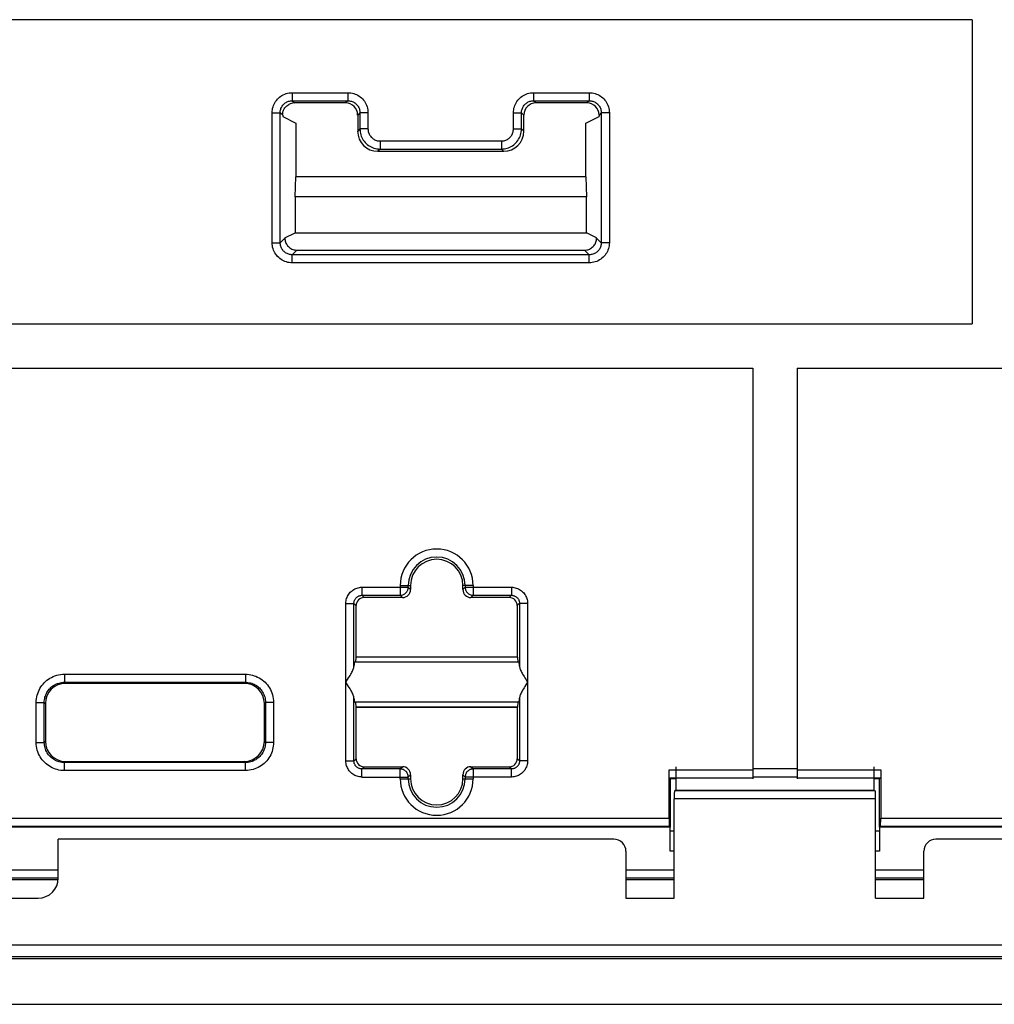
# Model space of a CAD drawing. Units: millimetres. Extents: x -120 to 71, y -44 to 66.
# Drawn here: x 10 to 34, y -44 to -19 of the extents above; entities that cross this region are included whole.
import ezdxf

# ---------------------------------------------------------------- set-up
doc = ezdxf.new("R2010")
doc.units = ezdxf.units.MM
doc.header["$LTSCALE"] = 19.36
doc.layers.get('0').update_dxf_attribs({"linetype": 'CONTINUOUS'})
for name, color, linetype in [('ASSI', 7, 'CONTINUOUS'), ('DRAFT', 7, 'CONTINUOUS'), ('RACCORDO', 7, 'CONTINUOUS'), ('SMUSSO', 7, 'CONTINUOUS')]:
    doc.layers.add(name, color=color, linetype=linetype)

msp = doc.modelspace()

# ---------------------------------------------------------------- linework, layer by layer
at = {"color": 7, "linetype": 'CONTINUOUS'}
for p, q in [((33.584, -19.394), (-37.816, -19.394)), ((33.584, -19.394), (33.584, -26.944)), ((24.316, -21.762), (24.316, -21.794)), ((16.767, -23.794), (16.784, -23.294)), ((23.984, -23.294), (16.784, -23.294)), ((23.984, -23.294), (24.001, -23.794)), ((24.001, -23.794), (16.767, -23.794)), ((16.512, -24.814), (16.767, -24.687)), ((24.256, -24.814), (24.001, -24.687)), ((16.811, -25.116), (23.957, -25.116)), ((-37.816, -26.944), (33.584, -26.944)), ((-1.566, -28.044), (28.134, -28.044)), ((29.234, -28.044), (41.821, -28.044)), ((26.226, -38.244), (26.084, -38.244)), ((31.284, -38.244), (31.142, -38.244)), ((10.884, -40.707), (10.884, -39.744)), ((4.384, -41.207), (10.384, -41.207)), ((57.855, -42.714), (-62.087, -42.714))]:
    msp.add_line(p, q, dxfattribs=at)
at = {"color": 250, "linetype": 'CONTINUOUS'}
for p, q in [((16.696, -21.206), (18.077, -21.206)), ((16.696, -21.206), (16.696, -21.406)), ((18.077, -21.206), (18.077, -21.406)), ((22.691, -21.206), (24.072, -21.206)), ((22.691, -21.206), (22.691, -21.406)), ((24.072, -21.206), (24.072, -21.406)), ((16.696, -21.406), (18.077, -21.406)), ((16.696, -21.406), (16.752, -21.462)), ((18.077, -21.406), (18.021, -21.462)), ((22.691, -21.406), (24.072, -21.406)), ((22.747, -21.462), (22.691, -21.406)), ((24.072, -21.406), (24.016, -21.462)), ((16.196, -21.706), (16.396, -21.706)), ((16.196, -24.932), (16.196, -21.706)), ((16.396, -24.932), (16.396, -21.706)), ((18.377, -21.706), (18.321, -21.762)), ((18.577, -21.706), (18.377, -21.706)), ((18.377, -21.706), (18.377, -22.106)), ((18.577, -21.706), (18.577, -22.106)), ((22.191, -21.706), (22.391, -21.706)), ((22.191, -22.106), (22.191, -21.706)), ((22.447, -21.762), (22.391, -21.706)), ((22.391, -22.106), (22.391, -21.706)), ((24.372, -21.706), (24.316, -21.762)), ((24.572, -21.706), (24.372, -21.706)), ((24.372, -21.706), (24.372, -24.932)), ((24.572, -21.706), (24.572, -24.932)), ((18.377, -22.106), (18.321, -22.162)), ((18.577, -22.106), (18.377, -22.106)), ((22.191, -22.106), (22.391, -22.106)), ((22.391, -22.106), (22.447, -22.162)), ((18.877, -22.406), (21.891, -22.406)), ((18.877, -22.406), (18.877, -22.606)), ((21.891, -22.406), (21.891, -22.606)), ((18.877, -22.606), (18.821, -22.662)), ((18.877, -22.606), (21.891, -22.606)), ((21.891, -22.606), (21.947, -22.662)), ((16.196, -24.932), (16.396, -24.932)), ((16.396, -24.932), (16.512, -24.815)), ((24.372, -24.932), (24.256, -24.815)), ((24.572, -24.932), (24.372, -24.932)), ((16.696, -25.232), (16.811, -25.116)), ((24.072, -25.232), (23.957, -25.116)), ((24.072, -25.232), (16.696, -25.232)), ((16.696, -25.431), (16.696, -25.232)), ((24.072, -25.431), (24.072, -25.232)), ((24.072, -25.431), (16.696, -25.431)), ((-62.34, -42.369), (58.108, -42.369)), ((57.809, -42.668), (-62.041, -42.668))]:
    msp.add_line(p, q, dxfattribs=at)
for points in [[(16.196, -21.706), (16.198, -21.668), (16.202, -21.631), (16.209, -21.595), (16.218, -21.559), (16.23, -21.524), (16.245, -21.491), (16.262, -21.458), (16.281, -21.427), (16.303, -21.397), (16.326, -21.369), (16.352, -21.343), (16.38, -21.319), (16.409, -21.296), (16.441, -21.276), (16.474, -21.258), (16.509, -21.242), (16.545, -21.229), (16.582, -21.219), (16.619, -21.212), (16.657, -21.207), (16.696, -21.206)], [(18.077, -21.206), (18.115, -21.207), (18.152, -21.212), (18.189, -21.218), (18.224, -21.228), (18.259, -21.24), (18.293, -21.255), (18.325, -21.272), (18.356, -21.291), (18.386, -21.313), (18.414, -21.336), (18.44, -21.362), (18.464, -21.389), (18.487, -21.419), (18.507, -21.45), (18.525, -21.484), (18.541, -21.518), (18.554, -21.555), (18.564, -21.592), (18.571, -21.629), (18.576, -21.667), (18.577, -21.706)], [(22.191, -21.706), (22.192, -21.668), (22.197, -21.63), (22.203, -21.594), (22.213, -21.558), (22.225, -21.523), (22.24, -21.489), (22.257, -21.457), (22.277, -21.425), (22.299, -21.395), (22.323, -21.367), (22.349, -21.341), (22.377, -21.317), (22.406, -21.295), (22.437, -21.275), (22.469, -21.258), (22.503, -21.243), (22.538, -21.23), (22.575, -21.22), (22.612, -21.212), (22.651, -21.208), (22.691, -21.206)], [(24.072, -21.206), (24.11, -21.207), (24.147, -21.212), (24.183, -21.218), (24.219, -21.228), (24.253, -21.24), (24.287, -21.255), (24.32, -21.272), (24.351, -21.291), (24.381, -21.313), (24.408, -21.336), (24.435, -21.362), (24.459, -21.389), (24.481, -21.419), (24.502, -21.45), (24.52, -21.484), (24.535, -21.518), (24.548, -21.555), (24.559, -21.592), (24.566, -21.629), (24.57, -21.667), (24.572, -21.706)], [(16.396, -21.706), (16.397, -21.683), (16.399, -21.661), (16.404, -21.639), (16.409, -21.618), (16.416, -21.597), (16.425, -21.577), (16.435, -21.557), (16.447, -21.538), (16.46, -21.52), (16.474, -21.504), (16.489, -21.488), (16.506, -21.473), (16.524, -21.46), (16.543, -21.448), (16.563, -21.437), (16.584, -21.428), (16.605, -21.42), (16.628, -21.414), (16.65, -21.409), (16.673, -21.407), (16.696, -21.406)], [(18.077, -21.406), (18.1, -21.407), (18.122, -21.409), (18.144, -21.413), (18.166, -21.419), (18.186, -21.426), (18.207, -21.435), (18.226, -21.445), (18.245, -21.457), (18.263, -21.47), (18.279, -21.484), (18.295, -21.499), (18.31, -21.516), (18.323, -21.534), (18.335, -21.552), (18.346, -21.572), (18.356, -21.593), (18.363, -21.615), (18.369, -21.637), (18.374, -21.66), (18.376, -21.683), (18.377, -21.706)], [(22.391, -21.706), (22.392, -21.683), (22.394, -21.661), (22.398, -21.639), (22.404, -21.617), (22.411, -21.596), (22.42, -21.576), (22.431, -21.556), (22.442, -21.537), (22.456, -21.519), (22.47, -21.502), (22.486, -21.487), (22.502, -21.472), (22.52, -21.459), (22.538, -21.447), (22.557, -21.437), (22.578, -21.428), (22.599, -21.42), (22.621, -21.414), (22.644, -21.409), (22.667, -21.407), (22.691, -21.406)], [(24.072, -21.406), (24.095, -21.407), (24.117, -21.409), (24.139, -21.413), (24.16, -21.419), (24.181, -21.426), (24.201, -21.435), (24.221, -21.445), (24.239, -21.457), (24.257, -21.47), (24.274, -21.484), (24.29, -21.499), (24.304, -21.516), (24.318, -21.534), (24.33, -21.552), (24.341, -21.572), (24.35, -21.593), (24.358, -21.615), (24.364, -21.637), (24.368, -21.66), (24.371, -21.683), (24.372, -21.706)], [(18.377, -22.106), (18.379, -22.143), (18.383, -22.179), (18.389, -22.215), (18.399, -22.251), (18.411, -22.286), (18.425, -22.319), (18.442, -22.352), (18.461, -22.383), (18.483, -22.413), (18.506, -22.441), (18.532, -22.467), (18.559, -22.492), (18.588, -22.514), (18.62, -22.534), (18.652, -22.552), (18.687, -22.568), (18.723, -22.581), (18.76, -22.592), (18.798, -22.6), (18.837, -22.604), (18.877, -22.606)], [(18.577, -22.106), (18.578, -22.128), (18.58, -22.15), (18.584, -22.172), (18.59, -22.193), (18.597, -22.214), (18.606, -22.234), (18.616, -22.254), (18.628, -22.272), (18.64, -22.29), (18.654, -22.307), (18.67, -22.323), (18.686, -22.337), (18.704, -22.351), (18.722, -22.363), (18.742, -22.374), (18.763, -22.383), (18.785, -22.391), (18.807, -22.398), (18.83, -22.402), (18.853, -22.405), (18.877, -22.406)], [(21.891, -22.406), (21.913, -22.405), (21.935, -22.403), (21.957, -22.399), (21.978, -22.393), (21.999, -22.386), (22.019, -22.377), (22.039, -22.367), (22.057, -22.356), (22.075, -22.343), (22.092, -22.329), (22.108, -22.313), (22.122, -22.297), (22.136, -22.279), (22.148, -22.261), (22.159, -22.241), (22.168, -22.22), (22.176, -22.198), (22.183, -22.176), (22.187, -22.153), (22.19, -22.13), (22.191, -22.106)], [(21.891, -22.606), (21.928, -22.604), (21.964, -22.6), (22, -22.594), (22.036, -22.584), (22.071, -22.572), (22.104, -22.558), (22.137, -22.541), (22.168, -22.522), (22.198, -22.5), (22.226, -22.477), (22.252, -22.451), (22.277, -22.424), (22.299, -22.395), (22.319, -22.364), (22.337, -22.331), (22.353, -22.296), (22.366, -22.26), (22.377, -22.223), (22.384, -22.185), (22.389, -22.146), (22.391, -22.106)], [(16.696, -25.431), (16.658, -25.43), (16.621, -25.426), (16.585, -25.419), (16.549, -25.409), (16.514, -25.397), (16.481, -25.383), (16.448, -25.366), (16.417, -25.346), (16.387, -25.325), (16.359, -25.301), (16.333, -25.276), (16.309, -25.248), (16.287, -25.218), (16.266, -25.187), (16.248, -25.154), (16.233, -25.119), (16.22, -25.083), (16.209, -25.046), (16.202, -25.008), (16.198, -24.97), (16.196, -24.932)], [(16.696, -25.232), (16.673, -25.231), (16.651, -25.228), (16.629, -25.224), (16.608, -25.218), (16.587, -25.211), (16.567, -25.202), (16.547, -25.192), (16.528, -25.181), (16.511, -25.168), (16.494, -25.154), (16.478, -25.138), (16.464, -25.122), (16.45, -25.104), (16.438, -25.085), (16.427, -25.065), (16.418, -25.044), (16.41, -25.022), (16.404, -25), (16.4, -24.978), (16.397, -24.955), (16.396, -24.932)], [(24.372, -24.932), (24.371, -24.954), (24.369, -24.977), (24.364, -24.998), (24.359, -25.02), (24.351, -25.041), (24.343, -25.061), (24.333, -25.08), (24.321, -25.099), (24.308, -25.117), (24.294, -25.134), (24.278, -25.149), (24.262, -25.164), (24.244, -25.177), (24.225, -25.19), (24.205, -25.2), (24.184, -25.21), (24.163, -25.218), (24.14, -25.224), (24.118, -25.228), (24.095, -25.231), (24.072, -25.232)], [(24.572, -24.932), (24.57, -24.97), (24.566, -25.007), (24.559, -25.043), (24.55, -25.078), (24.538, -25.113), (24.523, -25.147), (24.506, -25.179), (24.487, -25.211), (24.465, -25.24), (24.442, -25.268), (24.416, -25.294), (24.388, -25.319), (24.359, -25.341), (24.327, -25.361), (24.294, -25.379), (24.259, -25.395), (24.223, -25.408), (24.186, -25.418), (24.149, -25.426), (24.111, -25.43), (24.072, -25.431)]]:
    msp.add_lwpolyline(points, dxfattribs=at)
at = {"color": 7, "linetype": 'CONTINUOUS'}
for points in [[(16.511, -24.814), (16.513, -24.841), (16.516, -24.868), (16.522, -24.894), (16.53, -24.919), (16.54, -24.943), (16.552, -24.966), (16.566, -24.988), (16.582, -25.009), (16.599, -25.028), (16.619, -25.046), (16.639, -25.062), (16.661, -25.076), (16.685, -25.088), (16.709, -25.098), (16.734, -25.106), (16.759, -25.111), (16.785, -25.115), (16.811, -25.116)], [(23.957, -25.116), (23.983, -25.115), (24.009, -25.111), (24.034, -25.106), (24.059, -25.098), (24.083, -25.088), (24.106, -25.076), (24.128, -25.062), (24.149, -25.046), (24.169, -25.028), (24.186, -25.009), (24.202, -24.988), (24.216, -24.966), (24.228, -24.943), (24.238, -24.919), (24.246, -24.894), (24.252, -24.868), (24.255, -24.841), (24.257, -24.814)]]:
    msp.add_lwpolyline(points, dxfattribs=at)
for centre, major_axis, ratio, start_param, end_param in [((24.016, -21.762), (0.212, 0.212), 0.998783, -0.784789, 0.784789), ((10.384, -40.707), (-0.224, 0.448), 0.999239, -3.604814, -2.034627)]:
    msp.add_ellipse(centre, major_axis=major_axis, ratio=ratio, start_param=start_param, end_param=end_param, dxfattribs=at)
at = {"layer": 'ASSI', "color": 7, "linetype": 'CONTINUOUS'}
for p, q in [((26.226, -37.944), (26.226, -38.523)), ((31.142, -37.944), (31.142, -38.523)), ((26.226, -38.523), (26.191, -38.54)), ((26.226, -38.523), (31.142, -38.523)), ((31.142, -38.523), (31.177, -38.54)), ((26.184, -41.207), (26.184, -38.74)), ((31.184, -41.207), (31.184, -38.74)), ((24.684, -39.744), (10.884, -39.744)), ((10.884, -40.707), (10.884, -39.744)), ((53.884, -39.744), (32.684, -39.744)), ((24.984, -40.044), (24.984, -41.207)), ((32.384, -41.207), (32.384, -40.044)), ((4.384, -41.207), (10.384, -41.207)), ((24.984, -41.207), (26.184, -41.207)), ((31.184, -41.207), (32.384, -41.207)), ((57.855, -42.714), (-62.087, -42.714)), ((-63.216, -43.844), (58.984, -43.844))]:
    msp.add_line(p, q, dxfattribs=at)
at = {"layer": 'ASSI', "color": 250, "linetype": 'CONTINUOUS'}
for p, q in [((31.177, -38.54), (26.191, -38.54)), ((31.184, -38.74), (26.184, -38.74)), ((-62.34, -42.369), (58.108, -42.369)), ((57.809, -42.668), (-62.041, -42.668))]:
    msp.add_line(p, q, dxfattribs=at)
at = {"layer": 'ASSI', "color": 7, "linetype": 'CONTINUOUS'}
for centre, major_axis, ratio, start_param, end_param in [((26.191, -38.74), (0, 0.2), 0.034921, 0.017453, 1.570796), ((31.177, -38.74), (0, 0.2), 0.034921, -1.570796, -0.017453), ((24.684, -40.044), (-0.212, -0.212), 0.999695, 2.356347, 3.926839), ((32.684, -40.044), (-0.212, 0.212), 0.999695, -0.785246, 0.785246), ((10.384, -40.707), (-0.224, 0.448), 0.999239, -3.604814, -2.034627)]:
    msp.add_ellipse(centre, major_axis=major_axis, ratio=ratio, start_param=start_param, end_param=end_param, dxfattribs=at)
at = {"layer": 'DRAFT', "color": 7, "linetype": 'CONTINUOUS'}
for p, q in [((16.784, -21.96), (16.784, -23.294)), ((23.984, -21.96), (24.316, -21.794)), ((23.984, -23.294), (23.984, -21.96)), ((16.767, -23.794), (16.767, -24.687)), ((24.001, -24.687), (24.001, -23.794)), ((16.767, -24.687), (24.001, -24.687)), ((22.329, -35.344), (18.239, -35.344)), ((18.276, -35.223), (18.268, -35.344)), ((18.284, -35.219), (18.276, -35.223)), ((22.292, -35.223), (18.276, -35.223)), ((18.284, -35.219), (22.284, -35.219)), ((22.284, -35.219), (22.292, -35.223)), ((22.292, -35.223), (22.3, -35.344)), ((22.329, -36.344), (18.239, -36.344)), ((18.268, -36.344), (18.276, -36.464)), ((22.3, -36.344), (22.292, -36.464)), ((22.292, -36.464), (18.276, -36.464)), ((18.276, -36.464), (18.284, -36.469)), ((18.284, -36.469), (22.284, -36.469)), ((22.292, -36.464), (22.284, -36.469)), ((26.226, -37.944), (26.226, -38.523)), ((31.142, -37.944), (31.142, -38.523)), ((19.634, -38.223), (19.634, -38.244)), ((20.934, -38.244), (20.934, -38.223)), ((26.084, -38.244), (26.084, -39.444)), ((31.284, -39.444), (31.284, -38.244)), ((26.226, -38.523), (31.142, -38.523)), ((26.084, -39.444), (0.484, -39.444)), ((24.984, -41.207), (26.184, -41.207)), ((31.184, -41.207), (32.384, -41.207))]:
    msp.add_line(p, q, dxfattribs=at)
for centre, start, end in [((20.284, -33.444), 0, 180), ((20.284, -38.244), 180, 360)]:
    msp.add_arc(centre, 0.65, start, end, dxfattribs=at)
at = {"layer": 'RACCORDO', "color": 7, "linetype": 'CONTINUOUS'}
for p, q in [((18.021, -21.462), (16.752, -21.462)), ((24.016, -21.462), (22.747, -21.462)), ((16.463, -21.799), (16.784, -21.96)), ((18.321, -21.762), (18.321, -22.162)), ((22.447, -22.162), (22.447, -21.762)), ((18.821, -22.662), (21.947, -22.662)), ((28.134, -28.044), (28.134, -38.244)), ((29.234, -28.044), (29.234, -38.244)), ((19.634, -33.444), (19.634, -33.544)), ((20.934, -33.544), (20.934, -33.444)), ((18.284, -35.219), (18.284, -33.944)), ((19.434, -33.744), (18.484, -33.744)), ((22.084, -33.744), (21.134, -33.744)), ((22.284, -33.944), (22.284, -35.219)), ((15.503, -35.875), (11.065, -35.875)), ((18.028, -35.844), (18.094, -35.738)), ((22.54, -35.844), (22.474, -35.949)), ((22.495, -35.772), (22.54, -35.844)), ((10.565, -36.375), (10.565, -37.312)), ((16.003, -37.312), (16.003, -36.375)), ((18.284, -37.744), (18.284, -36.469)), ((22.284, -36.469), (22.284, -37.744)), ((11.065, -37.812), (15.503, -37.812)), ((18.484, -37.944), (19.434, -37.944)), ((21.134, -37.944), (22.084, -37.944)), ((26.056, -39.219), (26.056, -38.019)), ((31.312, -38.019), (31.312, -39.219)), ((19.634, -38.144), (19.634, -38.223)), ((20.934, -38.223), (20.934, -38.144)), ((26.084, -38.244), (26.059, -38.219)), ((31.284, -38.244), (31.308, -38.219)), ((26.226, -38.523), (26.191, -38.54)), ((31.142, -38.523), (31.177, -38.54)), ((26.184, -41.207), (26.184, -38.74)), ((31.184, -41.207), (31.184, -38.74)), ((26.084, -39.444), (26.059, -39.419)), ((31.284, -39.444), (31.308, -39.419)), ((53.984, -39.444), (31.284, -39.444)), ((24.684, -39.744), (10.884, -39.744)), ((53.884, -39.744), (32.684, -39.744)), ((24.984, -40.044), (24.984, -41.207)), ((32.384, -41.207), (32.384, -40.044)), ((3.884, -40.744), (10.884, -40.744)), ((24.984, -40.744), (26.184, -40.744)), ((31.184, -40.744), (32.384, -40.744)), ((-63.216, -43.844), (58.984, -43.844))]:
    msp.add_line(p, q, dxfattribs=at)
at = {"layer": 'RACCORDO', "color": 250, "linetype": 'CONTINUOUS'}
for p, q in [((16.458, -21.768), (16.396, -21.706)), ((18.428, -33.488), (19.578, -33.488)), ((18.428, -33.488), (18.428, -33.688)), ((19.378, -33.444), (19.634, -33.444)), ((19.378, -33.444), (19.378, -33.688)), ((19.578, -33.488), (19.578, -33.444)), ((19.634, -33.544), (19.578, -33.488)), ((21.19, -33.444), (20.934, -33.444)), ((20.99, -33.488), (20.934, -33.544)), ((20.99, -33.444), (20.99, -33.488)), ((20.99, -33.488), (22.14, -33.488)), ((21.19, -33.444), (21.19, -33.688)), ((22.14, -33.488), (22.14, -33.688)), ((18.428, -33.688), (19.378, -33.688)), ((18.428, -33.688), (18.484, -33.744)), ((19.434, -33.744), (19.378, -33.688)), ((21.19, -33.688), (21.134, -33.744)), ((21.19, -33.688), (22.14, -33.688)), ((22.14, -33.688), (22.084, -33.744)), ((18.028, -33.887), (18.228, -33.887)), ((18.028, -37.8), (18.028, -33.887)), ((18.228, -33.887), (18.284, -33.944)), ((18.228, -35.449), (18.228, -33.887)), ((22.34, -33.887), (22.284, -33.944)), ((22.54, -33.887), (22.34, -33.887)), ((22.34, -33.887), (22.34, -35.449)), ((22.54, -33.887), (22.54, -37.8)), ((11.037, -35.647), (15.531, -35.647)), ((11.037, -35.647), (11.037, -35.847)), ((15.531, -35.647), (15.531, -35.847)), ((11.037, -35.847), (15.531, -35.847)), ((11.037, -35.847), (11.065, -35.875)), ((15.531, -35.847), (15.503, -35.875)), ((10.337, -36.347), (10.537, -36.347)), ((10.337, -37.34), (10.337, -36.347)), ((10.537, -36.347), (10.565, -36.375)), ((10.537, -37.34), (10.537, -36.347)), ((16.031, -36.347), (16.003, -36.375)), ((16.231, -36.347), (16.031, -36.347)), ((16.031, -36.347), (16.031, -37.34)), ((16.231, -36.347), (16.231, -37.34)), ((18.228, -37.8), (18.228, -36.238)), ((22.34, -36.238), (22.34, -37.8)), ((10.337, -37.34), (10.537, -37.34)), ((10.537, -37.34), (10.565, -37.312)), ((16.031, -37.34), (16.003, -37.312)), ((16.231, -37.34), (16.031, -37.34)), ((11.037, -37.84), (11.065, -37.812)), ((15.531, -37.84), (11.037, -37.84)), ((11.037, -38.04), (11.037, -37.84)), ((15.531, -37.84), (15.503, -37.812)), ((15.531, -38.04), (15.531, -37.84)), ((18.028, -37.8), (18.228, -37.8)), ((18.228, -37.8), (18.284, -37.744)), ((22.34, -37.8), (22.284, -37.744)), ((22.54, -37.8), (22.34, -37.8)), ((15.531, -38.04), (11.037, -38.04)), ((18.428, -38), (18.484, -37.944)), ((19.378, -38), (18.428, -38)), ((18.428, -38.2), (18.428, -38)), ((19.378, -38), (19.434, -37.944)), ((19.378, -38.244), (19.378, -38)), ((21.134, -37.944), (21.19, -38)), ((22.14, -38), (21.19, -38)), ((21.19, -38), (21.19, -38.244)), ((22.14, -38), (22.084, -37.944)), ((22.14, -38.2), (22.14, -38)), ((26.056, -38.019), (28.134, -38.019)), ((28.134, -37.992), (29.234, -37.992)), ((29.234, -38.019), (31.312, -38.019)), ((18.428, -38.2), (19.578, -38.2)), ((19.378, -38.244), (19.634, -38.244)), ((19.578, -38.2), (19.634, -38.144)), ((19.578, -38.244), (19.578, -38.2)), ((20.934, -38.144), (20.99, -38.2)), ((20.934, -38.244), (21.19, -38.244)), ((22.14, -38.2), (20.99, -38.2)), ((20.99, -38.2), (20.99, -38.244)), ((26.059, -38.219), (28.134, -38.219)), ((28.134, -38.192), (29.234, -38.192)), ((29.234, -38.219), (31.308, -38.219)), ((31.177, -38.54), (26.191, -38.54)), ((31.184, -38.74), (26.184, -38.74)), ((0.512, -39.219), (26.056, -39.219)), ((31.312, -39.219), (53.96, -39.219)), ((0.508, -39.419), (26.059, -39.419)), ((31.308, -39.419), (53.96, -39.419)), ((10.884, -40.514), (3.884, -40.514)), ((26.184, -40.514), (24.984, -40.514)), ((32.384, -40.514), (31.184, -40.514)), ((10.884, -40.714), (3.884, -40.714)), ((26.184, -40.714), (24.984, -40.714)), ((32.384, -40.714), (31.184, -40.714))]:
    msp.add_line(p, q, dxfattribs=at)
at = {"layer": 'RACCORDO', "color": 7, "linetype": 'CONTINUOUS'}
for points in [[(16.458, -21.768), (16.457, -21.754), (16.457, -21.738), (16.459, -21.721), (16.461, -21.703), (16.465, -21.684), (16.471, -21.664), (16.478, -21.644), (16.487, -21.624), (16.498, -21.604), (16.511, -21.584), (16.527, -21.565), (16.544, -21.546), (16.563, -21.529), (16.584, -21.513), (16.608, -21.499)], [(18.094, -35.738), (18.114, -35.706), (18.132, -35.676), (18.149, -35.647), (18.164, -35.619), (18.178, -35.592), (18.19, -35.567), (18.201, -35.544), (18.21, -35.522), (18.217, -35.501), (18.223, -35.482), (18.226, -35.465), (18.228, -35.449)], [(22.34, -35.449), (22.342, -35.465), (22.345, -35.482), (22.351, -35.501), (22.358, -35.522), (22.367, -35.544), (22.378, -35.567), (22.39, -35.592), (22.404, -35.619), (22.419, -35.647), (22.436, -35.676), (22.454, -35.706), (22.474, -35.738), (22.495, -35.772)], [(18.228, -36.238), (18.226, -36.222), (18.223, -36.205), (18.217, -36.186), (18.21, -36.166), (18.201, -36.143), (18.19, -36.12), (18.178, -36.095), (18.164, -36.069), (18.149, -36.041), (18.132, -36.012), (18.114, -35.981), (18.094, -35.949), (18.028, -35.844)], [(22.474, -35.949), (22.454, -35.981), (22.436, -36.012), (22.419, -36.041), (22.404, -36.069), (22.39, -36.095), (22.378, -36.12), (22.367, -36.143), (22.358, -36.166), (22.351, -36.186), (22.345, -36.205), (22.342, -36.222), (22.34, -36.238)]]:
    msp.add_lwpolyline(points, dxfattribs=at)
at = {"layer": 'RACCORDO', "color": 250, "linetype": 'CONTINUOUS'}
for points in [[(18.028, -33.887), (18.029, -33.856), (18.033, -33.826), (18.039, -33.796), (18.046, -33.767), (18.056, -33.739), (18.069, -33.712), (18.083, -33.685), (18.099, -33.66), (18.117, -33.636), (18.137, -33.613), (18.158, -33.592), (18.181, -33.573), (18.204, -33.556), (18.228, -33.541), (18.253, -33.528), (18.279, -33.516), (18.306, -33.507), (18.334, -33.499), (18.364, -33.493), (18.395, -33.489), (18.428, -33.488)], [(19.378, -33.688), (19.399, -33.686), (19.42, -33.683), (19.44, -33.678), (19.459, -33.67), (19.478, -33.661), (19.495, -33.649), (19.512, -33.636), (19.526, -33.621), (19.54, -33.605), (19.551, -33.588), (19.561, -33.569), (19.568, -33.549), (19.573, -33.529), (19.577, -33.509), (19.578, -33.488)], [(20.99, -33.488), (20.991, -33.509), (20.995, -33.529), (21, -33.549), (21.007, -33.569), (21.017, -33.588), (21.028, -33.605), (21.042, -33.621), (21.056, -33.636), (21.073, -33.649), (21.09, -33.661), (21.109, -33.67), (21.128, -33.678), (21.148, -33.683), (21.169, -33.686), (21.19, -33.688)], [(22.14, -33.488), (22.171, -33.489), (22.202, -33.493), (22.231, -33.498), (22.26, -33.506), (22.288, -33.516), (22.316, -33.528), (22.342, -33.543), (22.368, -33.559), (22.392, -33.577), (22.415, -33.597), (22.436, -33.618), (22.455, -33.641), (22.472, -33.664), (22.487, -33.688), (22.5, -33.713), (22.511, -33.739), (22.521, -33.766), (22.529, -33.794), (22.535, -33.824), (22.538, -33.855), (22.54, -33.887)], [(18.228, -33.887), (18.228, -33.872), (18.23, -33.857), (18.233, -33.842), (18.237, -33.827), (18.242, -33.813), (18.248, -33.8), (18.255, -33.786), (18.263, -33.774), (18.272, -33.761), (18.282, -33.75), (18.293, -33.74), (18.304, -33.73), (18.316, -33.722), (18.328, -33.714), (18.34, -33.708), (18.353, -33.702), (18.367, -33.697), (18.381, -33.693), (18.396, -33.69), (18.412, -33.688), (18.428, -33.688)], [(22.14, -33.688), (22.156, -33.688), (22.171, -33.69), (22.186, -33.693), (22.2, -33.697), (22.214, -33.702), (22.228, -33.708), (22.241, -33.715), (22.254, -33.723), (22.266, -33.732), (22.278, -33.742), (22.288, -33.753), (22.298, -33.764), (22.306, -33.775), (22.313, -33.787), (22.32, -33.8), (22.326, -33.813), (22.331, -33.827), (22.335, -33.841), (22.338, -33.856), (22.339, -33.871), (22.34, -33.887)], [(10.337, -36.347), (10.339, -36.301), (10.343, -36.256), (10.351, -36.212), (10.361, -36.168), (10.374, -36.125), (10.389, -36.083), (10.408, -36.042), (10.429, -36.002), (10.452, -35.963), (10.478, -35.927), (10.506, -35.891), (10.536, -35.858), (10.569, -35.827), (10.603, -35.798), (10.639, -35.771), (10.677, -35.747), (10.716, -35.725), (10.757, -35.706), (10.8, -35.689), (10.845, -35.674), (10.891, -35.663), (10.939, -35.654), (10.987, -35.649), (11.037, -35.647)], [(15.531, -35.647), (15.577, -35.649), (15.622, -35.653), (15.666, -35.66), (15.71, -35.67), (15.753, -35.683), (15.795, -35.699), (15.836, -35.717), (15.876, -35.738), (15.914, -35.762), (15.951, -35.788), (15.986, -35.816), (16.02, -35.846), (16.051, -35.878), (16.08, -35.913), (16.106, -35.949), (16.13, -35.986), (16.152, -36.025), (16.172, -36.066), (16.189, -36.11), (16.204, -36.155), (16.215, -36.201), (16.223, -36.248), (16.228, -36.297), (16.231, -36.347)], [(10.537, -36.347), (10.538, -36.314), (10.542, -36.282), (10.547, -36.25), (10.554, -36.219), (10.563, -36.188), (10.574, -36.158), (10.588, -36.129), (10.602, -36.1), (10.619, -36.073), (10.638, -36.047), (10.658, -36.022), (10.68, -35.998), (10.703, -35.976), (10.727, -35.955), (10.753, -35.936), (10.78, -35.919), (10.808, -35.903), (10.837, -35.889), (10.868, -35.877), (10.9, -35.866), (10.933, -35.858), (10.967, -35.852), (11.002, -35.848), (11.037, -35.847)], [(15.531, -35.847), (15.563, -35.848), (15.595, -35.851), (15.627, -35.857), (15.659, -35.864), (15.689, -35.873), (15.719, -35.884), (15.749, -35.897), (15.777, -35.912), (15.805, -35.929), (15.831, -35.947), (15.856, -35.968), (15.88, -35.989), (15.902, -36.012), (15.923, -36.037), (15.942, -36.063), (15.959, -36.089), (15.975, -36.117), (15.989, -36.147), (16.001, -36.177), (16.011, -36.209), (16.02, -36.243), (16.026, -36.277), (16.029, -36.312), (16.031, -36.347)], [(11.037, -38.04), (10.991, -38.039), (10.946, -38.034), (10.902, -38.027), (10.858, -38.017), (10.815, -38.004), (10.773, -37.988), (10.732, -37.97), (10.692, -37.949), (10.654, -37.926), (10.617, -37.9), (10.582, -37.872), (10.548, -37.841), (10.517, -37.809), (10.488, -37.775), (10.462, -37.739), (10.437, -37.701), (10.416, -37.662), (10.396, -37.621), (10.379, -37.578), (10.364, -37.533), (10.353, -37.487), (10.345, -37.439), (10.339, -37.39), (10.337, -37.34)], [(11.037, -37.84), (11.005, -37.839), (10.972, -37.836), (10.941, -37.831), (10.909, -37.824), (10.879, -37.814), (10.848, -37.803), (10.819, -37.79), (10.791, -37.775), (10.763, -37.758), (10.737, -37.74), (10.712, -37.72), (10.688, -37.698), (10.666, -37.675), (10.645, -37.651), (10.626, -37.625), (10.609, -37.598), (10.593, -37.57), (10.579, -37.541), (10.567, -37.51), (10.557, -37.478), (10.548, -37.445), (10.542, -37.411), (10.539, -37.376), (10.537, -37.34)], [(16.031, -37.34), (16.029, -37.373), (16.026, -37.405), (16.021, -37.437), (16.014, -37.468), (16.005, -37.499), (15.994, -37.529), (15.98, -37.559), (15.966, -37.587), (15.949, -37.614), (15.93, -37.641), (15.91, -37.666), (15.888, -37.69), (15.865, -37.712), (15.841, -37.732), (15.815, -37.751), (15.788, -37.769), (15.76, -37.784), (15.731, -37.798), (15.7, -37.811), (15.668, -37.821), (15.635, -37.829), (15.601, -37.835), (15.566, -37.839), (15.531, -37.84)], [(16.231, -37.34), (16.229, -37.386), (16.225, -37.431), (16.217, -37.476), (16.207, -37.52), (16.194, -37.563), (16.179, -37.605), (16.16, -37.646), (16.139, -37.686), (16.116, -37.724), (16.09, -37.761), (16.062, -37.796), (16.032, -37.829), (15.999, -37.86), (15.965, -37.889), (15.929, -37.916), (15.891, -37.94), (15.852, -37.962), (15.811, -37.982), (15.768, -37.999), (15.723, -38.013), (15.677, -38.025), (15.629, -38.033), (15.581, -38.038), (15.531, -38.04)], [(18.428, -38.2), (18.397, -38.198), (18.366, -38.195), (18.337, -38.189), (18.308, -38.181), (18.279, -38.171), (18.252, -38.159), (18.226, -38.145), (18.2, -38.129), (18.176, -38.11), (18.153, -38.091), (18.132, -38.069), (18.113, -38.047), (18.096, -38.024), (18.081, -38), (18.068, -37.975), (18.057, -37.949), (18.047, -37.922), (18.039, -37.893), (18.033, -37.864), (18.03, -37.832), (18.028, -37.8)], [(18.428, -38), (18.412, -37.999), (18.397, -37.997), (18.382, -37.995), (18.368, -37.991), (18.354, -37.986), (18.34, -37.98), (18.327, -37.972), (18.314, -37.964), (18.302, -37.955), (18.29, -37.945), (18.28, -37.935), (18.27, -37.923), (18.262, -37.912), (18.255, -37.9), (18.248, -37.887), (18.242, -37.874), (18.237, -37.861), (18.233, -37.847), (18.23, -37.832), (18.228, -37.816), (18.228, -37.8)], [(22.34, -37.8), (22.34, -37.815), (22.338, -37.831), (22.335, -37.846), (22.331, -37.86), (22.326, -37.874), (22.32, -37.888), (22.313, -37.901), (22.305, -37.914), (22.296, -37.926), (22.286, -37.937), (22.275, -37.948), (22.264, -37.957), (22.252, -37.966), (22.24, -37.973), (22.228, -37.98), (22.215, -37.986), (22.201, -37.99), (22.187, -37.994), (22.172, -37.997), (22.156, -37.999), (22.14, -38)], [(22.54, -37.8), (22.539, -37.831), (22.535, -37.861), (22.529, -37.891), (22.522, -37.92), (22.512, -37.948), (22.499, -37.975), (22.485, -38.002), (22.469, -38.028), (22.451, -38.052), (22.431, -38.074), (22.41, -38.095), (22.387, -38.114), (22.364, -38.131), (22.34, -38.146), (22.315, -38.16), (22.289, -38.171), (22.262, -38.181), (22.234, -38.189), (22.204, -38.194), (22.173, -38.198), (22.14, -38.2)], [(19.578, -38.2), (19.577, -38.179), (19.573, -38.158), (19.568, -38.138), (19.561, -38.118), (19.551, -38.1), (19.54, -38.082), (19.526, -38.066), (19.512, -38.051), (19.495, -38.038), (19.478, -38.027), (19.459, -38.017), (19.44, -38.01), (19.42, -38.004), (19.399, -38.001), (19.378, -38)], [(21.19, -38), (21.169, -38.001), (21.148, -38.004), (21.128, -38.01), (21.109, -38.017), (21.09, -38.027), (21.073, -38.038), (21.056, -38.051), (21.042, -38.066), (21.028, -38.082), (21.017, -38.1), (21.007, -38.118), (21, -38.138), (20.995, -38.158), (20.991, -38.179), (20.99, -38.2)]]:
    msp.add_lwpolyline(points, dxfattribs=at)
for centre, radius, start, end in [((20.284, -33.444), 0.906, 0, 180), ((20.284, -33.444), 0.706, 0, 180), ((20.284, -38.244), 0.906, 180, 360), ((20.284, -38.244), 0.706, 180, 360)]:
    msp.add_arc(centre, radius, start, end, dxfattribs=at)
at = {"layer": 'RACCORDO', "color": 7, "linetype": 'CONTINUOUS'}
for centre, major_axis, ratio, start_param, end_param in [((16.752, -21.762), (-0.212, 0.212), 0.998783, -0.784789, -0.283467), ((18.021, -21.762), (0.212, 0.212), 0.998783, -0.784789, 0.784789), ((22.747, -21.762), (0.212, -0.212), 0.998783, 2.356803, 3.926382), ((16.463, -21.499), (0, 0.3), 0.034921, -3.602491, -3.159046), ((18.821, -22.162), (0.354, 0.354), 0.998783, 2.356803, 3.926382), ((21.947, -22.162), (-0.354, 0.354), 0.998783, -3.926382, -2.356803), ((19.434, -33.544), (-0.142, 0.142), 0.998783, -3.926382, -2.356803), ((21.134, -33.544), (0.142, 0.142), 0.998783, -3.926382, -2.356803), ((18.484, -33.944), (0.142, -0.142), 0.998783, 2.356803, 3.926382), ((22.084, -33.944), (-0.142, -0.142), 0.998783, 2.356803, 3.926382), ((18.239, -35.844), (0, 0.5), 0.034921, 0, 0.661067), ((22.329, -35.844), (0, 0.5), 0.034921, -0.661067, 0), ((11.065, -36.375), (0.354, -0.354), 0.999695, 2.356347, 3.926839), ((15.502, -36.375), (-0.354, -0.354), 0.999695, 2.356347, 3.926839), ((18.239, -35.844), (0, 0.5), 0.034921, -3.80266, -3.141593), ((22.329, -35.844), (0, 0.5), 0.034921, -3.141593, -2.480525), ((11.065, -37.312), (0.354, 0.354), 0.999695, 2.356347, 3.926839), ((15.502, -37.312), (-0.354, 0.354), 0.999695, 2.356347, 3.926839), ((18.484, -37.744), (0.142, 0.142), 0.998783, 2.356803, 3.926382), ((22.084, -37.744), (-0.142, 0.142), 0.998783, 2.356803, 3.926382), ((19.434, -38.144), (0.142, 0.142), 0.998783, -0.784789, 0.784789), ((21.134, -38.144), (-0.142, 0.142), 0.998783, -0.784789, 0.784789), ((26.191, -38.74), (0, 0.2), 0.034921, 0.017453, 1.570796), ((31.177, -38.74), (0, 0.2), 0.034921, -1.570796, -0.017453), ((26.06, -39.219), (0, 0.2), 0.017455, -4.712389, -3.159046), ((31.308, -39.219), (0, 0.2), 0.017455, -3.124139, -1.570796), ((24.684, -40.044), (-0.212, -0.212), 0.999695, 2.356347, 3.926839), ((32.684, -40.044), (-0.212, 0.212), 0.999695, -0.785246, 0.785246)]:
    msp.add_ellipse(centre, major_axis=major_axis, ratio=ratio, start_param=start_param, end_param=end_param, dxfattribs=at)
at = {"layer": 'SMUSSO', "color": 7, "linetype": 'CONTINUOUS'}
for p, q in [((26.184, -39.547), (26.08, -39.547)), ((26.084, -40.044), (26.084, -39.444)), ((31.287, -39.547), (31.184, -39.547)), ((31.284, -39.444), (31.284, -40.044)), ((26.184, -40.044), (26.084, -40.044)), ((31.284, -40.044), (31.184, -40.044))]:
    msp.add_line(p, q, dxfattribs=at)

doc.saveas('drawing.dxf')
